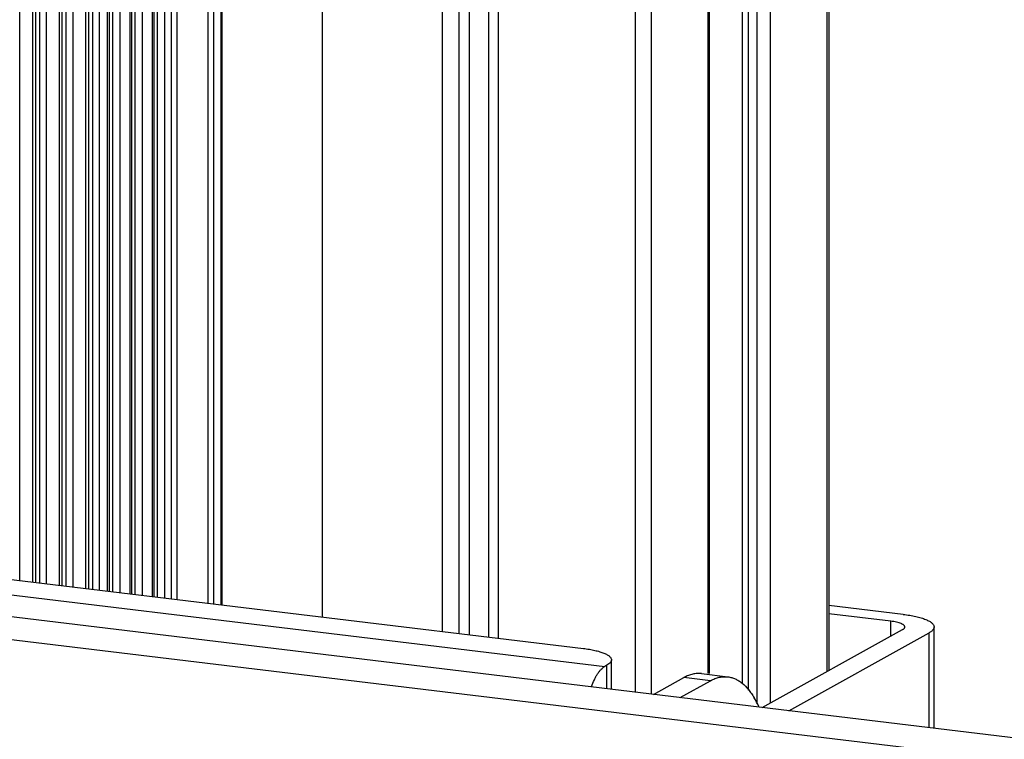
# Model space of a CAD drawing. Extents: x 39659 to 41266, y -18634 to -16044.
# Drawn here: x 40614 to 40743, y -16514 to -16420 of the extents above; entities that cross this region are included whole.
import ezdxf

# ---------------------------------------------------------------- set-up
doc = ezdxf.new("R2010")
doc.units = 0
doc.header["$LTSCALE"] = 32.67
doc.header["$MEASUREMENT"] = 0
doc.header["$PDMODE"] = 3
doc.header["$PDSIZE"] = 0.3125
doc.layers.get('Defpoints').update_dxf_attribs({"linetype": 'CONTINUOUS'})
doc.layers.add('7_ALL_FEATURES', color=7, linetype='CONTINUOUS')
doc.styles.get("Standard").update_dxf_attribs({"font": 'arial.ttf'})
doc.dimstyles.get("Standard").update_dxf_attribs({"dimtxt": 25, "dimasz": 0.18, "dimexe": 8, "dimexo": 2, "dimgap": 3, "dimtad": 1, "dimdec": 0, "dimzin": 0, "dimdsep": 46, "dimtxsty": 'Standard', "dimblk": 'NONE', "dimcen": 0.09, "dimadec": 0, "dimazin": 0, "dimtfac": 1, "dimtdec": 0, "dimtofl": 0, "dimtmove": 2, "dimatfit": 3, "dimfxl": 0.18, "dimtolj": 1, "dimtzin": 0, "dimarcsym": 0})

# ---------------------------------------------------------------- blocks, each defined once
blk = doc.blocks.new('*D77')
at = {"layer": '7_ALL_FEATURES', "color": 0, "linetype": 'Continuous', "lineweight": -2, "transparency": 16777216}
for p, q in [((40158.06, -16443.75), (40158.06, -16094.78)), ((40158.06, -16097.8), (40990.05, -16198.1)), ((40990.05, -16544.04), (40990.05, -16195.07))]:
    blk.add_line(p, q, dxfattribs=at)
at = {"layer": 'Defpoints', "color": 0, "linetype": 'Continuous', "transparency": 16777216}
for p in [(40990.05, -16198.1), (40158.06, -16445.77), (40990.05, -16546.06)]:
    blk.add_point(p, dxfattribs=at)
at = {"layer": '7_ALL_FEATURES', "color": 0, "linetype": 'Continuous', "transparency": 16777216, "insert": (40575.61, -16135), "char_height": 20, "attachment_point": 5, "rotation": 353.1264}
blk.add_mtext('\\A1;717mm', dxfattribs=at)
blk = doc.blocks.new('_None')

msp = doc.modelspace()

# ---------------------------------------------------------------- linework, layer by layer
at = {"layer": '7_ALL_FEATURES', "color": 7, "linetype": 'Continuous'}
for p, q in [((40719.65, -16505.32), (40719.65, -16369.87)), ((40719.89, -16369.59), (40719.89, -16505.18)), ((40712.15, -16374.04), (40712.15, -16509.49)), ((40708.55, -16506.96), (40708.55, -16375.93)), ((40709.29, -16375.52), (40709.29, -16507.75)), ((40710.45, -16509.56), (40710.45, -16374.87)), ((40613.64, -16376.78), (40613.64, -16493.37)), ((40615.33, -16377.06), (40615.33, -16493.57)), ((40615.7, -16377.21), (40615.7, -16493.62)), ((40617.13, -16377.2), (40617.13, -16493.79)), ((40616.28, -16493.69), (40616.28, -16377.28)), ((40618.81, -16377.48), (40618.81, -16493.99)), ((40619.18, -16377.63), (40619.18, -16494.04)), ((40619.76, -16494.11), (40619.76, -16377.7)), ((40620.61, -16377.62), (40620.61, -16494.21)), ((40622.29, -16377.9), (40622.29, -16494.41)), ((40622.66, -16378.05), (40622.66, -16494.46)), ((40623.24, -16494.53), (40623.24, -16378.12)), ((40624.09, -16378.04), (40624.09, -16494.63)), ((40625.15, -16378.41), (40625.15, -16494.76)), ((40625.38, -16378.54), (40625.38, -16494.79)), ((40704.04, -16505.6), (40704.04, -16378.54)), ((40704.16, -16378.4), (40704.16, -16505.6)), ((40625.87, -16494.85), (40625.87, -16378.64)), ((40626.77, -16378.62), (40626.77, -16494.95)), ((40628.09, -16379.05), (40628.09, -16495.11)), ((40628.32, -16379.17), (40628.32, -16495.14)), ((40628.81, -16495.2), (40628.81, -16379.28)), ((40629.71, -16379.26), (40629.71, -16495.31)), ((40631.03, -16379.69), (40631.03, -16495.47)), ((40631.26, -16379.81), (40631.26, -16495.5)), ((40633.56, -16495.77), (40633.56, -16379.62)), ((40634.28, -16379.6), (40634.28, -16495.86)), ((40631.75, -16495.56), (40631.75, -16379.92)), ((40632.65, -16379.9), (40632.65, -16495.66)), ((40638.37, -16496.35), (40638.37, -16380.49)), ((40639.09, -16380.47), (40639.09, -16496.44)), ((40640.08, -16496.56), (40640.08, -16380.17)), ((40640.2, -16380.08), (40640.2, -16496.57)), ((40653.38, -16498.17), (40653.38, -16381.57)), ((40669.13, -16500.06), (40669.13, -16382.86)), ((40671.29, -16382.96), (40671.29, -16500.33)), ((40672.69, -16500.49), (40672.69, -16382.87)), ((40675.24, -16500.8), (40675.24, -16382.96)), ((40676.51, -16500.95), (40676.51, -16383.12)), ((40694.47, -16508.04), (40694.47, -16383.09)), ((40696.53, -16382.71), (40696.53, -16508.29)), ((40898.37, -16532.63), (40240.96, -16453.36)), ((40898.37, -16535.61), (40240.27, -16456.26)), ((40512.43, -16481.16), (40687.64, -16502.3)), ((40503.65, -16482.12), (40690.47, -16504.65)), ((40729.62, -16497.82), (40719.89, -16496.65)), ((40728, -16498.72), (40719.89, -16497.74)), ((40728, -16500.68), (40728, -16498.72)), ((40711.13, -16510.05), (40729.55, -16499.82)), ((40733.69, -16512.77), (40733.69, -16499.47)), ((40714.61, -16510.47), (40733.03, -16500.24)), ((40733.03, -16512.69), (40733.03, -16500.24)), ((40691.34, -16507.51), (40691.34, -16503.8)), ((40690.74, -16504.5), (40690.47, -16504.65)), ((40690.74, -16507.59), (40690.74, -16504.5)), ((40696.87, -16508.33), (40700.85, -16506.12)), ((40704.34, -16506.54), (40700.85, -16506.12)), ((40703.15, -16505.6), (40706.63, -16506.02)), ((40700.35, -16508.75), (40704.34, -16506.54))]:
    msp.add_line(p, q, dxfattribs=at)
msp.add_arc((40661.65, -16536.82), 55.95, 28.763, 30.0802, dxfattribs=at)
for points, knots in [([(40729.85, -16499.47), (40729.85, -16499.45), (40729.84, -16499.41), (40729.82, -16499.35), (40729.78, -16499.29), (40729.72, -16499.24), (40729.65, -16499.18), (40729.56, -16499.13), (40729.46, -16499.07), (40729.3, -16499), (40729.07, -16498.92), (40728.75, -16498.84), (40728.39, -16498.77), (40728.13, -16498.74), (40728, -16498.72)], [0, 0, 0, 0, 0.028355, 0.058582, 0.092231, 0.130389, 0.173687, 0.222471, 0.276912, 0.337062, 0.474023, 0.631982, 0.808549, 1, 1, 1, 1]), ([(40729.62, -16497.82), (40729.92, -16497.86), (40730.47, -16497.93), (40731.26, -16498.09), (40731.87, -16498.24), (40732.3, -16498.38), (40732.58, -16498.49), (40732.83, -16498.6), (40733.06, -16498.71), (40733.25, -16498.83), (40733.41, -16498.95), (40733.53, -16499.08), (40733.62, -16499.21), (40733.68, -16499.34), (40733.69, -16499.43), (40733.69, -16499.47)], [0, 0, 0, 0, 0.191552, 0.367999, 0.525828, 0.597048, 0.662818, 0.722988, 0.777483, 0.826306, 0.869595, 0.907738, 0.941406, 0.97165, 1, 1, 1, 1]), ([(40729.55, -16499.82), (40729.57, -16499.81), (40729.62, -16499.78), (40729.69, -16499.73), (40729.75, -16499.68), (40729.81, -16499.61), (40729.84, -16499.54), (40729.85, -16499.49), (40729.85, -16499.47)], [0, 0, 0, 0, 0.167402, 0.320754, 0.525425, 0.702504, 0.857538, 1, 1, 1, 1]), ([(40733.69, -16499.47), (40733.69, -16499.5), (40733.68, -16499.57), (40733.65, -16499.67), (40733.6, -16499.77), (40733.52, -16499.87), (40733.43, -16499.97), (40733.31, -16500.06), (40733.18, -16500.15), (40733.08, -16500.21), (40733.03, -16500.24)], [0, 0, 0, 0, 0.09428, 0.192338, 0.297542, 0.412606, 0.539398, 0.679113, 0.8325, 1, 1, 1, 1]), ([(40687.64, -16502.3), (40687.9, -16502.33), (40688.41, -16502.4), (40689.13, -16502.54), (40689.68, -16502.68), (40690.07, -16502.81), (40690.33, -16502.9), (40690.56, -16503), (40690.76, -16503.11), (40690.93, -16503.22), (40691.08, -16503.33), (40691.19, -16503.44), (40691.27, -16503.56), (40691.32, -16503.68), (40691.34, -16503.76), (40691.34, -16503.8)], [0, 0, 0, 0, 0.191552, 0.367999, 0.525828, 0.597048, 0.662818, 0.722988, 0.777483, 0.826306, 0.869595, 0.907738, 0.941406, 0.97165, 1, 1, 1, 1]), ([(40691.34, -16503.8), (40691.34, -16503.83), (40691.33, -16503.89), (40691.3, -16503.98), (40691.25, -16504.07), (40691.18, -16504.16), (40691.1, -16504.25), (40690.95, -16504.37), (40690.83, -16504.45), (40690.74, -16504.5)], [0, 0, 0, 0, 0.0943, 0.192378, 0.297604, 0.412691, 0.53951, 0.679254, 1, 1, 1, 1]), ([(40688.71, -16507.33), (40688.82, -16507.01), (40689, -16506.56), (40689.28, -16506), (40689.5, -16505.63), (40689.73, -16505.31), (40689.97, -16505.03), (40690.21, -16504.81), (40690.38, -16504.7), (40690.47, -16504.65)], [0, 0, 0, 0, 0.307033, 0.447831, 0.578916, 0.699717, 0.810017, 0.909926, 1, 1, 1, 1]), ([(40703.15, -16505.6), (40702.97, -16505.58), (40702.58, -16505.57), (40702, -16505.65), (40701.42, -16505.83), (40701.04, -16506.01), (40700.85, -16506.12)], [0, 0, 0, 0, 0.235886, 0.477834, 0.731126, 1, 1, 1, 1]), ([(40704.34, -16506.54), (40704.52, -16506.43), (40704.9, -16506.25), (40705.48, -16506.07), (40706.06, -16505.99), (40706.45, -16506), (40706.63, -16506.02)], [0, 0, 0, 0, 0.268874, 0.522166, 0.764114, 1, 1, 1, 1]), ([(40706.63, -16506.02), (40706.8, -16506.04), (40707.12, -16506.11), (40707.59, -16506.28), (40708.05, -16506.52), (40708.66, -16506.95), (40709.21, -16507.52), (40709.71, -16508.2), (40709.95, -16508.58), (40710.06, -16508.77)], [0, 0, 0, 0, 0.107052, 0.216123, 0.329124, 0.447711, 0.706482, 0.848714, 1, 1, 1, 1]), ([(40691.31, -16507.66), (40691.32, -16507.63), (40691.33, -16507.58), (40691.34, -16507.53), (40691.34, -16507.51)], [0, 0, 0, 0, 0.506993, 1, 1, 1, 1])]:
    msp.add_open_spline(points, degree=3, knots=knots, dxfattribs=at)

# ---------------------------------------------------------------- dimensions: what is measured, and where the dimension line sits
dim = msp.add_aligned_dim(p1=(40158.06, -16445.77), p2=(40990.05, -16546.06), distance=345.46, text='717mm', dimstyle='Standard', override={"dimtxt": 20, "dimexe": 3, "dimtih": 0}, dxfattribs=at)
dim.commit()
dim.dimension.update_dxf_attribs({"geometry": '*D77', "text_midpoint": (40575.61, -16135)})

doc.saveas('drawing.dxf')
